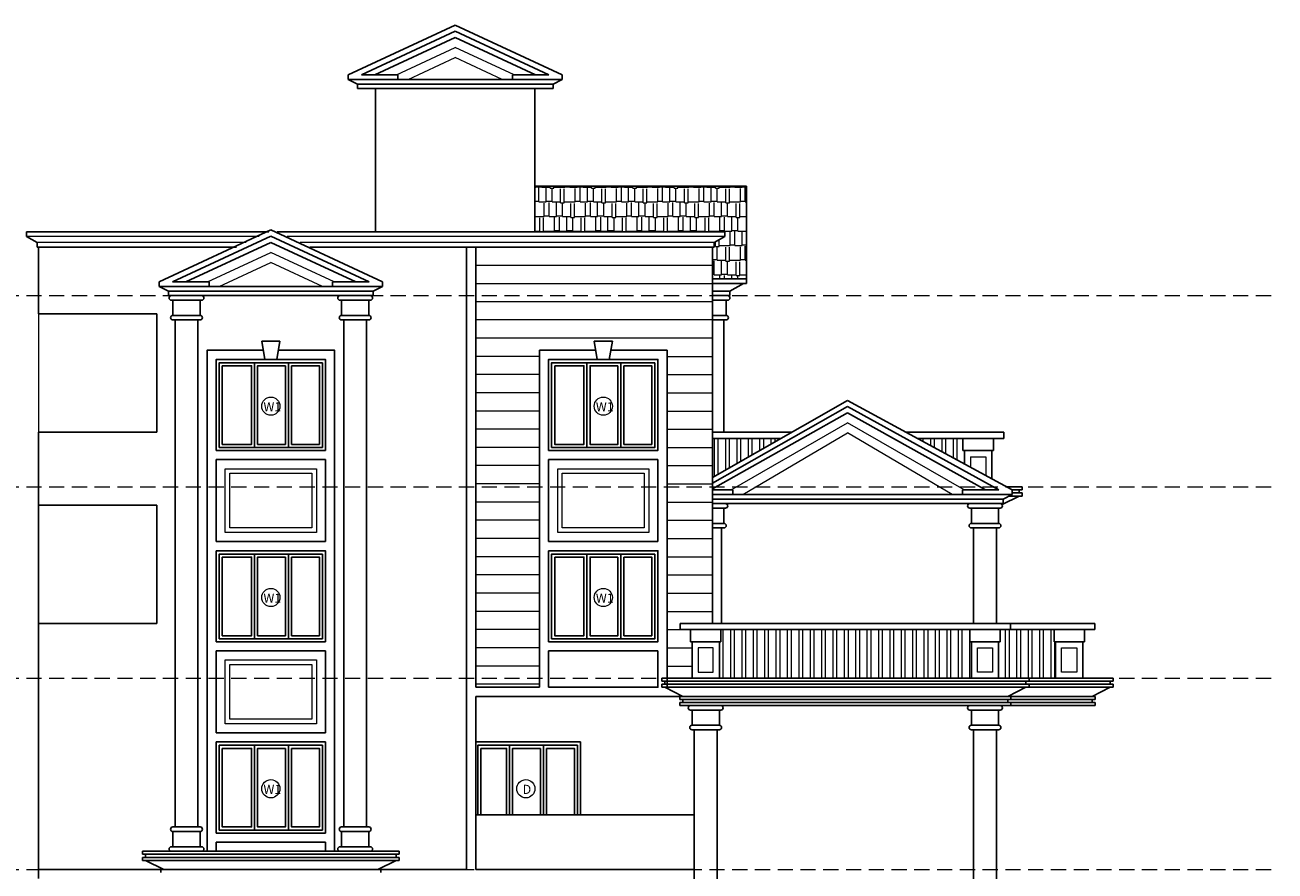
# Model space of a CAD drawing. Extents: x 42382 to 47920, y -13694 to -11086.
# Drawn here: x 45953 to 46777, y -13261 to -12703 of the extents above; entities that cross this region are included whole.
import ezdxf

# ---------------------------------------------------------------- set-up
doc = ezdxf.new("R2010")
doc.units = 0
doc.header["$MEASUREMENT"] = 0
doc.linetypes.add('DASHED2', pattern=[0.375, 0.25, -0.125])
for name, color, linetype, lineweight in [('cladding', 252, 'CONTINUOUS', 0), ('EVELVATION', 21, 'CONTINUOUS', 25), ('light', 8, 'CONTINUOUS', 25)]:
    doc.layers.add(name, color=color, linetype=linetype, lineweight=lineweight)
doc.layers.add('THIN', color=7, linetype='CONTINUOUS', lineweight=18, true_color=0x636363)
doc.layers.add('wd1', color=7, linetype='CONTINUOUS', lineweight=5, true_color=0xae312d)
doc.styles.add('style1', font='ARIALN.TTF')

msp = doc.modelspace()

# ---------------------------------------------------------------- hatches: boundary and pattern name
at = {"layer": 'cladding', "true_color": 0x545454}
h = msp.add_hatch(dxfattribs=at)
h.set_pattern_fill('ANSI32', color=251, scale=20, angle=45, style=0)
h.set_pattern_definition([(90, (1744.737, 1877.818), (-7.5, 1e-15), []), (90, (1747.237, 1880.318), (-7.5, 1e-15), [])])
h.paths.add_polyline_path([(46571.03, -12975.53), (46540.96, -12975.53), (46572.03, -12992.43), (46572.03, -12983.53), (46571.03, -12983.53)])
h.paths.add_polyline_path([(46451.16, -12975.53), (46406.03, -12975.53), (46406.03, -13001.23)])
h = msp.add_hatch(dxfattribs=at)
h.set_pattern_fill('ANSI32', color=251, scale=20, angle=45, style=0)
h.set_pattern_definition([(90, (3922.9994, 1877.818), (-7.5, 1e-15), []), (90, (3925.4994, 1880.318), (-7.5, 1e-15), [])])
h.paths.add_polyline_path([(46493.53, -13133.53), (46576.53, -13133.53), (46576.53, -13109.53), (46575.53, -13109.53), (46575.53, -13101.53), (46493.53, -13101.53), (46411.53, -13101.53), (46411.53, -13109.53), (46410.53, -13109.53), (46410.53, -13133.53)])
h = msp.add_hatch(dxfattribs=at)
h.set_pattern_fill('ANSI32', color=251, scale=20, angle=45, style=0)
h.set_pattern_definition([(90, (89809.104, 1877.818), (7.5, 1e-15), []), (90, (89806.604, 1880.318), (7.5, 1e-15), [])])
h.paths.add_polyline_path([(46631.03, -13101.53), (46631.03, -13109.53), (46632.03, -13109.53), (46632.03, -13133.53), (46596.03, -13133.53), (46596.03, -13101.53)])
at = {"layer": 'wd1'}
h = msp.add_hatch(dxfattribs=at)
h.set_pattern_fill('AR-RSHKE', color=256, scale=0.8, style=0)
h.set_pattern_definition([(0, (1744.737, 1877.818), (20.4, 9.6), [4.8, -4, 5.6, -2.4, 7.2, -3.2]), (0, (1749.537, 1878.218), (20.4, 9.6), [4, -15.2, 3.2, -4.8]), (0, (1759.137, 1877.218), (20.4, 9.6), [2.4, -24.8]), (90, (1744.737, 1877.818), (-6.8, 9.6), [9.2, -29.2]), (90, (1749.537, 1877.818), (-6.8, 9.6), [9, -29.4]), (90, (1753.537, 1877.818), (-6.8, 9.6), [8.4, -30]), (90, (1759.137, 1877.218), (-6.8, 9.6), [9.2, -29.2]), (90, (1761.537, 1877.218), (-6.8, 9.6), [9.2, -29.2]), (90, (1768.737, 1877.818), (-6.8, 9.6), [8.8, -29.6])])
h.paths.add_polyline_path([(46289.03, -12809.53), (46289.03, -12839.53), (46414.03, -12839.53), (46414.03, -12842.53), (46407.03, -12846.53), (46407.03, -12849.53), (46406.03, -12849.53), (46406.03, -12870.53), (46428.3, -12870.53), (46428.3, -12809.53)])

# ---------------------------------------------------------------- linework, layer by layer
at = {"layer": 'cladding', "color": 251, "true_color": 0x545454}
for p, q in [((46197.77, -12736.14), (46236.53, -12718.07)), ((46275.29, -12736.14), (46236.53, -12718.07)), ((46205.53, -12739.14), (46236.53, -12724.69)), ((46267.53, -12739.14), (46236.53, -12724.69)), ((46107.37, -12842.53), (45954.03, -12842.53)), ((46098.79, -12846.53), (45961.03, -12846.53)), ((46414.03, -12842.53), (46125.69, -12842.53)), ((46407.03, -12846.53), (46134.27, -12846.53)), ((46073.27, -12872.53), (46115.03, -12853.05)), ((46156.79, -12872.53), (46115.03, -12853.05)), ((46081.03, -12875.53), (46115.03, -12859.67)), ((46149.02, -12875.53), (46115.03, -12859.67)), ((46250.03, -12861.53), (46406.03, -12861.53)), ((46250.03, -12873.53), (46406.03, -12873.53)), ((46406.03, -12885.53), (46250.03, -12885.53)), ((46406.03, -12897.53), (46250.03, -12897.53)), ((46406.03, -12909.53), (46250.03, -12909.53)), ((46292.03, -12921.53), (46250.03, -12921.53)), ((46376.03, -12921.53), (46406.03, -12921.53)), ((46292.03, -12933.53), (46250.03, -12933.53)), ((46376.03, -12933.53), (46406.03, -12933.53)), ((46292.03, -12945.53), (46250.03, -12945.53)), ((46376.03, -12945.53), (46406.03, -12945.53)), ((46292.03, -12957.53), (46250.03, -12957.53)), ((46376.03, -12957.53), (46406.03, -12957.53)), ((46292.03, -12969.53), (46250.03, -12969.53)), ((46376.03, -12969.53), (46406.03, -12969.53)), ((46418.33, -13009.53), (46495.03, -12965.35)), ((46571.73, -13009.53), (46495.03, -12965.35)), ((46426.09, -13012.53), (46495.03, -12971.97)), ((46563.97, -13012.53), (46495.03, -12971.97)), ((46292.03, -12981.53), (46250.03, -12981.53)), ((46376.03, -12981.53), (46406.03, -12981.53)), ((46292.03, -12993.53), (46250.03, -12993.53)), ((46376.03, -12993.53), (46406.03, -12993.53)), ((46576.03, -12987.73), (46586.03, -12987.73)), ((46576.03, -12987.73), (46576.03, -12994.6)), ((46586.03, -12987.73), (46586.03, -13000.04)), ((46292.03, -13005.53), (46250.03, -13005.53)), ((46376.03, -13005.53), (46406.03, -13005.53)), ((46292.03, -13017.53), (46250.03, -13017.53)), ((46376.03, -13017.53), (46406.03, -13017.53)), ((46292.03, -13029.53), (46250.03, -13029.53)), ((46376.03, -13029.53), (46406.03, -13029.53)), ((46292.03, -13041.53), (46250.03, -13041.53)), ((46376.03, -13041.53), (46406.03, -13041.53)), ((46292.03, -13053.53), (46250.03, -13053.53)), ((46376.03, -13053.53), (46406.03, -13053.53)), ((46292.03, -13065.53), (46250.03, -13065.53)), ((46376.03, -13065.53), (46406.03, -13065.53)), ((46292.03, -13077.53), (46250.03, -13077.53)), ((46376.03, -13077.53), (46406.03, -13077.53)), ((46292.03, -13089.53), (46250.03, -13089.53)), ((46376.03, -13089.53), (46406.03, -13089.53)), ((46292.03, -13101.53), (46250.03, -13101.53)), ((46376.03, -13101.53), (46384.68, -13101.53)), ((46292.03, -13113.53), (46250.03, -13113.53)), ((46376.03, -13113.53), (46392.53, -13113.53)), ((46292.03, -13125.53), (46250.03, -13125.53)), ((46376.03, -13125.53), (46392.53, -13125.53)), ((46292.03, -13137.53), (46250.03, -13137.53))]:
    msp.add_line(p, q, dxfattribs=at)
for points in [[(46085.03, -12995.53), (46145.03, -12995.53), (46145.03, -13037.53), (46085.03, -13037.53)], [(46088.03, -12998.53), (46142.03, -12998.53), (46142.03, -13034.53), (46088.03, -13034.53)], [(46304.03, -12995.53), (46364.03, -12995.53), (46364.03, -13037.53), (46304.03, -13037.53)], [(46307.03, -12998.53), (46361.03, -12998.53), (46361.03, -13034.53), (46307.03, -13034.53)], [(46406.53, -13113.53), (46396.53, -13113.53), (46396.53, -13129.53), (46406.53, -13129.53)], [(46580.53, -13113.53), (46590.53, -13113.53), (46590.53, -13129.53), (46580.53, -13129.53)], [(46636.03, -13113.53), (46646.03, -13113.53), (46646.03, -13129.53), (46636.03, -13129.53)], [(46085.03, -13121.53), (46145.03, -13121.53), (46145.03, -13163.53), (46085.03, -13163.53)], [(46088.03, -13124.53), (46142.03, -13124.53), (46142.03, -13160.53), (46088.03, -13160.53)]]:
    msp.add_lwpolyline(points, close=True, dxfattribs=at)
at = {"layer": 'EVELVATION'}
for p, q in [((46166.03, -12736.14), (46236.53, -12703.27)), ((46307.03, -12736.14), (46236.53, -12703.27)), ((46174.8, -12736.14), (46236.53, -12707.36)), ((46183.57, -12736.14), (46236.53, -12711.45)), ((46298.26, -12736.14), (46236.53, -12707.36)), ((46289.49, -12736.14), (46236.53, -12711.45)), ((46166.03, -12739.14), (46166.03, -12736.14)), ((46172.03, -12742.14), (46166.03, -12739.14)), ((46173.03, -12739.14), (46166.03, -12739.14)), ((46198.8, -12739.14), (46173.03, -12739.14)), ((46198.8, -12736.14), (46174.8, -12736.14)), ((46190.46, -12739.14), (46236.53, -12739.14)), ((46198.8, -12739.14), (46198.8, -12736.14)), ((46282.59, -12739.14), (46236.53, -12739.14)), ((46274.26, -12736.14), (46298.26, -12736.14)), ((46274.26, -12739.14), (46274.26, -12736.14)), ((46274.26, -12739.14), (46300.03, -12739.14)), ((46300.03, -12739.14), (46307.03, -12739.14)), ((46301.03, -12742.14), (46307.03, -12739.14)), ((46307.03, -12739.14), (46307.03, -12736.14)), ((46172.03, -12745.14), (46172.03, -12742.14)), ((46172.03, -12742.14), (46236.53, -12742.14)), ((46173.03, -12745.14), (46172.03, -12745.14)), ((46236.53, -12745.14), (46172.03, -12745.14)), ((46193.97, -12745.14), (46173.97, -12745.14)), ((46184.03, -12745.14), (46184.03, -12839.53)), ((46236.53, -12745.14), (46184.03, -12745.14)), ((46301.03, -12742.14), (46236.53, -12742.14)), ((46236.53, -12745.14), (46289.03, -12745.14)), ((46236.53, -12745.14), (46301.03, -12745.14)), ((46279.09, -12745.14), (46299.09, -12745.14)), ((46289.03, -12745.14), (46289.03, -12839.53)), ((46300.03, -12745.14), (46301.03, -12745.14)), ((46301.03, -12745.14), (46301.03, -12742.14)), ((46428.3, -12809.53), (46289.03, -12809.53)), ((46428.3, -12873.53), (46428.3, -12809.53)), ((46041.53, -12872.53), (46115.03, -12838.25)), ((46188.53, -12872.53), (46115.03, -12838.25)), ((45954.03, -12839.53), (46113.8, -12839.53)), ((45954.03, -12842.53), (45954.03, -12839.53)), ((45961.03, -12846.53), (45954.03, -12842.53)), ((45961.03, -12849.53), (45961.03, -12846.53)), ((46050.3, -12872.53), (46115.03, -12842.34)), ((46059.07, -12872.53), (46115.03, -12846.43)), ((46179.76, -12872.53), (46115.03, -12842.34)), ((46170.99, -12872.53), (46115.03, -12846.43)), ((46119.26, -12839.53), (46414.03, -12839.53)), ((46407.03, -12846.53), (46414.03, -12842.53)), ((46407.03, -12849.53), (46407.03, -12846.53)), ((46414.03, -12842.53), (46414.03, -12839.53)), ((46092.35, -12849.53), (45961.03, -12849.53)), ((45962.03, -12849.53), (45962.03, -12893.53)), ((46407.03, -12849.53), (46140.7, -12849.53)), ((46244.03, -12849.53), (46244.03, -13259.53)), ((46250.03, -12849.53), (46250.03, -13139.53)), ((46406.03, -12849.18), (46406.03, -13097.53)), ((46428.3, -12870.53), (46406.03, -12870.53)), ((46041.53, -12875.53), (46041.53, -12872.53)), ((46047.53, -12878.53), (46041.53, -12875.53)), ((46048.53, -12875.53), (46041.53, -12875.53)), ((46047.53, -12881.53), (46047.53, -12878.53)), ((46047.53, -12878.53), (46115.03, -12878.53)), ((46074.3, -12875.53), (46048.53, -12875.53)), ((46074.3, -12872.53), (46050.3, -12872.53)), ((46065.97, -12875.53), (46115.03, -12875.53)), ((46074.3, -12875.53), (46074.3, -12872.53)), ((46164.09, -12875.53), (46115.03, -12875.53)), ((46182.53, -12878.53), (46115.03, -12878.53)), ((46155.76, -12872.53), (46179.76, -12872.53)), ((46155.76, -12875.53), (46155.76, -12872.53)), ((46155.76, -12875.53), (46188.53, -12875.53)), ((46182.53, -12878.53), (46188.53, -12875.53)), ((46182.53, -12881.53), (46182.53, -12878.53)), ((46182.53, -12881.53), (46182.53, -12878.53)), ((46188.53, -12875.53), (46188.53, -12872.53)), ((46428.3, -12873.53), (46406.03, -12873.53)), ((46417.53, -12878.53), (46406.03, -12878.53)), ((46416.53, -12873.53), (46426.53, -12873.53)), ((46417.53, -12878.53), (46426.53, -12873.53)), ((46417.53, -12881.53), (46417.53, -12878.53)), ((46048.53, -12881.53), (46047.53, -12881.53)), ((46115.03, -12881.53), (46047.53, -12881.53)), ((46069.47, -12881.53), (46049.47, -12881.53)), ((46069.47, -12884.53), (46049.47, -12884.53)), ((46050.47, -12894.53), (46050.47, -12884.53)), ((46068.47, -12894.53), (46068.47, -12884.53)), ((46068.47, -12894.53), (46068.47, -12884.53)), ((46115.03, -12881.53), (46182.53, -12881.53)), ((46160.59, -12881.53), (46180.59, -12881.53)), ((46160.59, -12884.53), (46180.59, -12884.53)), ((46161.59, -12894.53), (46161.59, -12884.53)), ((46161.59, -12894.53), (46161.59, -12884.53)), ((46179.59, -12894.53), (46179.59, -12884.53)), ((46181.53, -12881.53), (46182.53, -12881.53)), ((46181.53, -12881.53), (46182.53, -12881.53)), ((46406.03, -12881.53), (46417.53, -12881.53)), ((46406.03, -12881.53), (46416.03, -12881.53)), ((46406.03, -12884.53), (46416.03, -12884.53)), ((46415.03, -12894.53), (46415.03, -12884.53)), ((45962.03, -12893.53), (46040.03, -12893.53)), ((46040.03, -12893.53), (46040.03, -12971.53)), ((46068.47, -12894.53), (46050.47, -12894.53)), ((46161.59, -12894.53), (46179.59, -12894.53)), ((46406.03, -12894.53), (46415.03, -12894.53)), ((46068.47, -12897.53), (46050.47, -12897.53)), ((46051.97, -13231.53), (46051.97, -12897.53)), ((46066.97, -13231.53), (46066.97, -12897.53)), ((46161.59, -12897.53), (46179.59, -12897.53)), ((46163.09, -13231.53), (46163.09, -12897.53)), ((46178.09, -13231.53), (46178.09, -12897.53)), ((46406.03, -12897.53), (46415.03, -12897.53)), ((46413.53, -12971.53), (46413.53, -12897.53)), ((46109.03, -12911.53), (46121.03, -12911.53)), ((46109.03, -12911.53), (46111.03, -12923.53)), ((46121.03, -12911.53), (46119.03, -12923.53)), ((46328.03, -12911.53), (46340.03, -12911.53)), ((46328.03, -12911.53), (46330.03, -12923.53)), ((46340.03, -12911.53), (46338.03, -12923.53)), ((46406.03, -13001.23), (46495.03, -12950.55)), ((46603.47, -13009.53), (46495.03, -12950.55)), ((46406.03, -13005.01), (46495.03, -12954.64)), ((46406.03, -13008.73), (46495.03, -12958.73)), ((46594.7, -13009.53), (46495.03, -12954.64)), ((46585.93, -13009.53), (46495.03, -12958.73)), ((46040.03, -12971.53), (45962.03, -12971.53)), ((45962.03, -12971.53), (45962.03, -13019.53)), ((46406.03, -12971.53), (46458.19, -12971.53)), ((46406.03, -12975.53), (46451.16, -12975.53)), ((46533.6, -12971.53), (46597.88, -12971.53)), ((46540.96, -12975.53), (46597.88, -12975.53)), ((46571.03, -12983.53), (46571.03, -12975.53)), ((46591.03, -12983.53), (46591.03, -12975.53)), ((46597.88, -12975.53), (46597.88, -12971.53)), ((46571.03, -12983.53), (46591.03, -12983.53)), ((46572.03, -12992.43), (46572.03, -12983.53)), ((46590.03, -13002.22), (46590.03, -12983.53)), ((46079.03, -12989.53), (46151.03, -12989.53)), ((46298.03, -12989.53), (46370.03, -12989.53)), ((46419.36, -13009.53), (46406.03, -13009.53)), ((46419.36, -13012.53), (46419.36, -13009.53)), ((46570.7, -13009.53), (46594.7, -13009.53)), ((46570.7, -13012.53), (46570.7, -13009.53)), ((46599.79, -13007.53), (46610.03, -13007.53)), ((46603.47, -13012.53), (46603.47, -13009.53)), ((46603.47, -13009.53), (46610.03, -13009.53)), ((46603.47, -13011.53), (46610.03, -13011.53)), ((46603.47, -13011.53), (46610.03, -13011.53)), ((46608.03, -13011.53), (46608.03, -13009.53)), ((46610.03, -13009.53), (46610.03, -13007.53)), ((46610.03, -13013.53), (46610.03, -13011.53)), ((45962.03, -13019.53), (46040.03, -13019.53)), ((45962.03, -13019.53), (45962.03, -13097.53)), ((46040.03, -13019.53), (46040.03, -13097.53)), ((46419.36, -13012.53), (46406.03, -13012.53)), ((46406.03, -13015.53), (46495.03, -13015.53)), ((46495.03, -13018.53), (46406.03, -13018.53)), ((46414.53, -13018.53), (46406.03, -13018.53)), ((46411.02, -13012.53), (46495.03, -13012.53)), ((46579.03, -13012.53), (46495.03, -13012.53)), ((46597.47, -13015.53), (46495.03, -13015.53)), ((46495.03, -13018.53), (46597.47, -13018.53)), ((46570.7, -13012.53), (46596.47, -13012.53)), ((46575.53, -13018.53), (46595.53, -13018.53)), ((46596.47, -13012.53), (46603.47, -13012.53)), ((46596.47, -13018.53), (46597.47, -13018.53)), ((46596.76, -13019.16), (46608.03, -13013.53)), ((46597.47, -13015.53), (46603.47, -13012.53)), ((46597.47, -13018.53), (46597.47, -13015.53)), ((46601.47, -13013.53), (46610.03, -13013.53)), ((46601.47, -13013.53), (46610.03, -13013.53)), ((46414.53, -13021.53), (46406.03, -13021.53)), ((46413.53, -13031.53), (46413.53, -13021.53)), ((46413.53, -13031.53), (46413.53, -13021.53)), ((46575.53, -13021.53), (46595.53, -13021.53)), ((46576.53, -13031.53), (46576.53, -13021.53)), ((46576.53, -13031.53), (46576.53, -13021.53)), ((46594.53, -13031.53), (46594.53, -13021.53)), ((46413.53, -13031.53), (46406.03, -13031.53)), ((46413.53, -13034.53), (46406.03, -13034.53)), ((46412.03, -13097.53), (46412.03, -13034.53)), ((46576.53, -13031.53), (46594.53, -13031.53)), ((46576.53, -13034.53), (46594.53, -13034.53)), ((46578.03, -13097.53), (46578.03, -13034.53)), ((46593.03, -13097.53), (46593.03, -13034.53)), ((46079.03, -13043.53), (46151.03, -13043.53)), ((46298.03, -13043.53), (46370.03, -13043.53)), ((46040.03, -13097.53), (45962.03, -13097.53)), ((45962.03, -13097.53), (45962.03, -13265.53)), ((46493.53, -13097.53), (46384.68, -13097.53)), ((46384.68, -13101.53), (46384.68, -13097.53)), ((46493.53, -13101.53), (46384.68, -13101.53)), ((46391.53, -13109.53), (46391.53, -13101.53)), ((46411.53, -13109.53), (46411.53, -13101.53)), ((46493.53, -13097.53), (46602.38, -13097.53)), ((46493.53, -13101.53), (46602.38, -13101.53)), ((46575.53, -13109.53), (46575.53, -13101.53)), ((46595.53, -13109.53), (46595.53, -13101.53)), ((46596.03, -13097.53), (46657.88, -13097.53)), ((46596.03, -13101.53), (46657.88, -13101.53)), ((46602.38, -13101.53), (46602.38, -13097.53)), ((46631.03, -13109.53), (46631.03, -13101.53)), ((46651.03, -13109.53), (46651.03, -13101.53)), ((46657.88, -13101.53), (46657.88, -13097.53)), ((46411.53, -13109.53), (46391.53, -13109.53)), ((46392.53, -13133.53), (46392.53, -13109.53)), ((46410.53, -13133.53), (46410.53, -13109.53)), ((46410.53, -13133.53), (46410.53, -13109.53)), ((46575.53, -13109.53), (46595.53, -13109.53)), ((46576.53, -13133.53), (46576.53, -13109.53)), ((46576.53, -13133.53), (46576.53, -13109.53)), ((46594.53, -13133.53), (46594.53, -13109.53)), ((46631.03, -13109.53), (46651.03, -13109.53)), ((46632.03, -13133.53), (46632.03, -13109.53)), ((46632.03, -13133.53), (46632.03, -13109.53)), ((46650.03, -13133.53), (46650.03, -13109.53)), ((46079.03, -13115.53), (46151.03, -13115.53)), ((46298.03, -13115.53), (46370.03, -13115.53)), ((46389.68, -13133.53), (46372.53, -13133.53)), ((46372.53, -13135.53), (46372.53, -13133.53)), ((46493.53, -13133.53), (46381.34, -13133.53)), ((46493.53, -13133.53), (46605.72, -13133.53)), ((46596.03, -13133.53), (46670.03, -13133.53)), ((46597.38, -13133.53), (46614.53, -13133.53)), ((46614.53, -13135.53), (46614.53, -13133.53)), ((46670.03, -13135.53), (46670.03, -13133.53)), ((46250.03, -13139.53), (46292.03, -13139.53)), ((46392.53, -13135.53), (46372.53, -13135.53)), ((46392.53, -13137.53), (46372.53, -13137.53)), ((46372.53, -13139.53), (46372.53, -13137.53)), ((46392.53, -13139.53), (46372.53, -13139.53)), ((46374.53, -13137.53), (46374.53, -13135.53)), ((46386.53, -13145.53), (46374.53, -13139.53)), ((46493.53, -13135.53), (46384.19, -13135.53)), ((46493.53, -13137.53), (46384.19, -13137.53)), ((46493.53, -13139.53), (46384.19, -13139.53)), ((46493.53, -13135.53), (46602.86, -13135.53)), ((46493.53, -13137.53), (46602.86, -13137.53)), ((46493.53, -13139.53), (46602.86, -13139.53)), ((46594.53, -13135.53), (46614.53, -13135.53)), ((46594.53, -13137.53), (46614.53, -13137.53)), ((46594.53, -13139.53), (46614.53, -13139.53)), ((46596.03, -13135.53), (46670.03, -13135.53)), ((46596.03, -13137.53), (46670.03, -13137.53)), ((46596.03, -13137.53), (46670.03, -13137.53)), ((46596.03, -13139.53), (46670.03, -13139.53)), ((46596.03, -13139.53), (46670.03, -13139.53)), ((46600.53, -13145.53), (46612.53, -13139.53)), ((46612.53, -13137.53), (46612.53, -13135.53)), ((46614.53, -13139.53), (46614.53, -13137.53)), ((46656.03, -13145.53), (46668.03, -13139.53)), ((46668.03, -13137.53), (46668.03, -13135.53)), ((46670.03, -13139.53), (46670.03, -13137.53)), ((46250.03, -13259.53), (46250.03, -13145.53)), ((46250.03, -13145.53), (46384.53, -13145.53)), ((46384.53, -13145.53), (46493.53, -13145.53)), ((46384.53, -13145.53), (46392.53, -13145.53)), ((46384.53, -13147.53), (46384.53, -13145.53)), ((46384.53, -13147.53), (46493.53, -13147.53)), ((46384.53, -13147.53), (46392.53, -13147.53)), ((46493.53, -13149.53), (46384.53, -13149.53)), ((46392.53, -13149.53), (46384.53, -13149.53)), ((46384.53, -13151.53), (46384.53, -13149.53)), ((46493.53, -13151.53), (46384.53, -13151.53)), ((46392.53, -13151.53), (46384.53, -13151.53)), ((46386.53, -13149.53), (46386.53, -13147.53)), ((46391.53, -13151.53), (46411.53, -13151.53)), ((46394.03, -13151.53), (46409.03, -13151.53)), ((46602.53, -13145.53), (46493.53, -13145.53)), ((46602.53, -13147.53), (46493.53, -13147.53)), ((46493.53, -13149.53), (46602.53, -13149.53)), ((46493.53, -13151.53), (46602.53, -13151.53)), ((46595.53, -13151.53), (46575.53, -13151.53)), ((46593.03, -13151.53), (46578.03, -13151.53)), ((46602.53, -13145.53), (46594.53, -13145.53)), ((46602.53, -13147.53), (46594.53, -13147.53)), ((46594.53, -13149.53), (46602.53, -13149.53)), ((46594.53, -13151.53), (46602.53, -13151.53)), ((46658.03, -13145.53), (46596.03, -13145.53)), ((46658.03, -13145.53), (46596.03, -13145.53)), ((46658.03, -13147.53), (46596.03, -13147.53)), ((46658.03, -13147.53), (46596.03, -13147.53)), ((46596.03, -13149.53), (46658.03, -13149.53)), ((46596.03, -13149.53), (46658.03, -13149.53)), ((46596.03, -13151.53), (46658.03, -13151.53)), ((46596.03, -13151.53), (46658.03, -13151.53)), ((46600.53, -13149.53), (46600.53, -13147.53)), ((46602.53, -13147.53), (46602.53, -13145.53)), ((46602.53, -13151.53), (46602.53, -13149.53)), ((46656.03, -13149.53), (46656.03, -13147.53)), ((46658.03, -13147.53), (46658.03, -13145.53)), ((46658.03, -13151.53), (46658.03, -13149.53)), ((46391.53, -13154.53), (46411.53, -13154.53)), ((46392.53, -13164.53), (46392.53, -13154.53)), ((46392.53, -13164.53), (46392.53, -13154.53)), ((46410.53, -13164.53), (46410.53, -13154.53)), ((46595.53, -13154.53), (46575.53, -13154.53)), ((46576.53, -13164.53), (46576.53, -13154.53)), ((46594.53, -13164.53), (46594.53, -13154.53)), ((46594.53, -13164.53), (46594.53, -13154.53)), ((46392.53, -13164.53), (46410.53, -13164.53)), ((46392.53, -13167.53), (46410.53, -13167.53)), ((46394.03, -13167.53), (46394.03, -13329.53)), ((46409.03, -13167.53), (46409.03, -13329.53)), ((46594.53, -13164.53), (46576.53, -13164.53)), ((46594.53, -13167.53), (46576.53, -13167.53)), ((46578.03, -13167.53), (46578.03, -13329.53)), ((46593.03, -13167.53), (46593.03, -13329.53)), ((46079.03, -13169.53), (46151.03, -13169.53)), ((46250.03, -13175.53), (46319.03, -13175.53)), ((46319.03, -13223.53), (46319.03, -13175.53)), ((46250.03, -13223.53), (46394.03, -13223.53)), ((46068.47, -13231.53), (46050.47, -13231.53)), ((46161.59, -13231.53), (46179.59, -13231.53)), ((46050.47, -13234.53), (46050.47, -13244.53)), ((46068.47, -13234.53), (46050.47, -13234.53)), ((46068.47, -13234.53), (46068.47, -13244.53)), ((46068.47, -13234.53), (46068.47, -13244.53)), ((46079.03, -13241.53), (46151.03, -13241.53)), ((46161.59, -13234.53), (46161.59, -13244.53)), ((46161.59, -13234.53), (46161.59, -13244.53)), ((46161.59, -13234.53), (46179.59, -13234.53)), ((46179.59, -13234.53), (46179.59, -13244.53)), ((46047.62, -13247.53), (46030.47, -13247.53)), ((46030.47, -13249.53), (46030.47, -13247.53)), ((46050.47, -13249.53), (46030.47, -13249.53)), ((46032.47, -13251.53), (46032.47, -13249.53)), ((46178.09, -13247.53), (46039.28, -13247.53)), ((46178.09, -13249.53), (46042.14, -13249.53)), ((46069.47, -13244.53), (46049.47, -13244.53)), ((46069.47, -13247.53), (46049.47, -13247.53)), ((46160.59, -13244.53), (46180.59, -13244.53)), ((46160.59, -13247.53), (46180.59, -13247.53)), ((46178.09, -13247.53), (46199.59, -13247.53)), ((46178.09, -13249.53), (46199.59, -13249.53)), ((46197.59, -13251.53), (46197.59, -13249.53)), ((46199.59, -13249.53), (46199.59, -13247.53)), ((46050.47, -13251.53), (46030.47, -13251.53)), ((46030.47, -13253.53), (46030.47, -13251.53)), ((46050.47, -13253.53), (46030.47, -13253.53)), ((46044.47, -13259.53), (46032.47, -13253.53)), ((46178.09, -13251.53), (46042.14, -13251.53)), ((46178.09, -13253.53), (46042.14, -13253.53)), ((46178.09, -13251.53), (46199.59, -13251.53)), ((46178.09, -13253.53), (46199.59, -13253.53)), ((46185.59, -13259.53), (46197.59, -13253.53)), ((46199.59, -13253.53), (46199.59, -13251.53)), ((45962.03, -13259.53), (46244.03, -13259.53)), ((46042.47, -13259.53), (46178.09, -13259.53)), ((46042.47, -13259.53), (46050.47, -13259.53)), ((46042.47, -13261.53), (46042.47, -13259.53)), ((46187.59, -13259.53), (46178.09, -13259.53)), ((46187.59, -13261.53), (46187.59, -13259.53)), ((46250.03, -13259.53), (46394.03, -13259.53))]:
    msp.add_line(p, q, dxfattribs=at)
for points in [[(46073.03, -13247.53), (46073.03, -12917.53), (46110.03, -12917.53)], [(46120.03, -12917.53), (46157.03, -12917.53), (46157.03, -13247.53)], [(46292.03, -13139.53), (46292.03, -12917.53), (46329.03, -12917.53)], [(46376.03, -13139.53), (46376.03, -12917.53), (46339.03, -12917.53)], [(46079.03, -12983.53), (46079.03, -12923.53), (46151.03, -12923.53), (46151.03, -12983.53)], [(46298.03, -12983.53), (46298.03, -12923.53), (46370.03, -12923.53), (46370.03, -12983.53)], [(46079.03, -13043.53), (46079.03, -12989.53)], [(46151.03, -12989.53), (46151.03, -13043.53)], [(46298.03, -13043.53), (46298.03, -12989.53)], [(46370.03, -12989.53), (46370.03, -13043.53)], [(46079.03, -13109.53), (46079.03, -13049.53)], [(46151.03, -13049.53), (46151.03, -13109.53)], [(46298.03, -13109.53), (46298.03, -13049.53)], [(46370.03, -13049.53), (46370.03, -13109.53)], [(46079.03, -13169.53), (46079.03, -13115.53)], [(46151.03, -13115.53), (46151.03, -13169.53)], [(46370.03, -13115.53), (46370.03, -13139.53), (46298.03, -13139.53)], [(46298.03, -13139.53), (46298.03, -13115.53)], [(46079.03, -13235.53), (46079.03, -13175.53)], [(46151.03, -13175.53), (46151.03, -13235.53)], [(46079.03, -13247.53), (46079.03, -13241.53)], [(46151.03, -13241.53), (46151.03, -13247.53)]]:
    msp.add_lwpolyline(points, dxfattribs=at)
for points in [[(46079.03, -12923.53), (46151.03, -12923.53), (46151.03, -12983.53), (46079.03, -12983.53)], [(46298.03, -12923.53), (46370.03, -12923.53), (46370.03, -12983.53), (46298.03, -12983.53)], [(46079.03, -13049.53), (46151.03, -13049.53), (46151.03, -13109.53), (46079.03, -13109.53)], [(46298.03, -13049.53), (46370.03, -13049.53), (46370.03, -13109.53), (46298.03, -13109.53)], [(46079.03, -13175.53), (46151.03, -13175.53), (46151.03, -13235.53), (46079.03, -13235.53)]]:
    msp.add_lwpolyline(points, close=True, dxfattribs=at)
for centre, start, end in [((46049.47, -12883.03), 90, 270), ((46069.47, -12883.03), 270, 90), ((46160.59, -12883.03), 90, 270), ((46180.59, -12883.03), 270, 90), ((46416.03, -12883.03), 270, 90), ((46050.47, -12896.03), 90, 270), ((46068.47, -12896.03), 270, 90), ((46161.59, -12896.03), 90, 270), ((46179.59, -12896.03), 270, 90), ((46415.03, -12896.03), 270, 90), ((46414.53, -13020.03), 270, 90), ((46575.53, -13020.03), 90, 270), ((46595.53, -13020.03), 270, 90), ((46413.53, -13033.03), 270, 90), ((46576.53, -13033.03), 90, 270), ((46594.53, -13033.03), 270, 90), ((46391.53, -13153.03), 90, 270), ((46411.53, -13153.03), 270, 90), ((46575.53, -13153.03), 90, 270), ((46595.53, -13153.03), 270, 90), ((46392.53, -13166.03), 90, 270), ((46410.53, -13166.03), 270, 90), ((46576.53, -13166.03), 90, 270), ((46594.53, -13166.03), 270, 90), ((46050.47, -13233.03), 90, 270), ((46068.47, -13233.03), 270, 90), ((46161.59, -13233.03), 90, 270), ((46179.59, -13233.03), 270, 90), ((46049.47, -13246.03), 90, 270), ((46069.47, -13246.03), 270, 90), ((46160.59, -13246.03), 90, 270), ((46180.59, -13246.03), 270, 90)]:
    msp.add_arc(centre, 1.5, start, end, dxfattribs=at)
at = {"layer": 'light'}
for p, q in [((46104.3, -12925.73), (46104.3, -12981.53)), ((46126.66, -12925.73), (46126.66, -12981.53)), ((46323.3, -12925.73), (46323.3, -12981.53)), ((46345.66, -12925.73), (46345.66, -12981.53)), ((46104.3, -13051.73), (46104.3, -13107.53)), ((46126.66, -13051.73), (46126.66, -13107.53)), ((46323.3, -13051.73), (46323.3, -13107.53)), ((46345.66, -13051.73), (46345.66, -13107.53)), ((46104.3, -13177.73), (46104.3, -13233.53)), ((46126.66, -13177.73), (46126.66, -13233.53)), ((46272.3, -13177.73), (46272.3, -13223.53)), ((46294.66, -13177.73), (46294.66, -13223.53))]:
    msp.add_line(p, q, dxfattribs=at)
for points in [[(46149.03, -12925.73), (46081.03, -12925.73), (46081.03, -12981.53), (46149.03, -12981.53)], [(46083.03, -12927.73), (46102.3, -12927.73), (46102.3, -12979.53), (46083.03, -12979.53)], [(46124.66, -12927.73), (46106.3, -12927.73), (46106.3, -12979.53), (46124.66, -12979.53)], [(46128.66, -12927.73), (46147.03, -12927.73), (46147.03, -12979.53), (46128.66, -12979.53)], [(46368.03, -12925.73), (46300.03, -12925.73), (46300.03, -12981.53), (46368.03, -12981.53)], [(46302.03, -12927.73), (46321.3, -12927.73), (46321.3, -12979.53), (46302.03, -12979.53)], [(46343.66, -12927.73), (46325.3, -12927.73), (46325.3, -12979.53), (46343.66, -12979.53)], [(46347.66, -12927.73), (46366.03, -12927.73), (46366.03, -12979.53), (46347.66, -12979.53)], [(46149.03, -13051.73), (46081.03, -13051.73), (46081.03, -13107.53), (46149.03, -13107.53)], [(46368.03, -13051.73), (46300.03, -13051.73), (46300.03, -13107.53), (46368.03, -13107.53)], [(46083.03, -13053.73), (46102.3, -13053.73), (46102.3, -13105.53), (46083.03, -13105.53)], [(46124.66, -13053.73), (46106.3, -13053.73), (46106.3, -13105.53), (46124.66, -13105.53)], [(46128.66, -13053.73), (46147.03, -13053.73), (46147.03, -13105.53), (46128.66, -13105.53)], [(46302.03, -13053.73), (46321.3, -13053.73), (46321.3, -13105.53), (46302.03, -13105.53)], [(46343.66, -13053.73), (46325.3, -13053.73), (46325.3, -13105.53), (46343.66, -13105.53)], [(46347.66, -13053.73), (46366.03, -13053.73), (46366.03, -13105.53), (46347.66, -13105.53)], [(46149.03, -13177.73), (46081.03, -13177.73), (46081.03, -13233.53), (46149.03, -13233.53)], [(46083.03, -13179.73), (46102.3, -13179.73), (46102.3, -13231.53), (46083.03, -13231.53)], [(46124.66, -13179.73), (46106.3, -13179.73), (46106.3, -13231.53), (46124.66, -13231.53)], [(46128.66, -13179.73), (46147.03, -13179.73), (46147.03, -13231.53), (46128.66, -13231.53)], [(46317.03, -13177.73), (46251.34, -13177.73), (46251.34, -13223.53), (46317.03, -13223.53)], [(46253.34, -13179.73), (46270.3, -13179.73), (46270.3, -13223.53), (46253.34, -13223.53)], [(46292.66, -13179.73), (46274.3, -13179.73), (46274.3, -13223.53), (46292.66, -13223.53)], [(46296.66, -13179.73), (46315.03, -13179.73), (46315.03, -13223.53), (46296.66, -13223.53)]]:
    msp.add_lwpolyline(points, close=True, dxfattribs=at)
at = {"layer": 'THIN', "linetype": 'DASHED2', "ltscale": 40}
for p, q in [((45818.96, -12881.53), (46776.59, -12881.53)), ((45818.96, -13007.53), (46776.59, -13007.53)), ((45818.96, -13133.53), (46776.59, -13133.53)), ((45818.96, -13259.53), (46776.59, -13259.53)), ((45818.96, -13259.53), (46776.59, -13259.53))]:
    msp.add_line(p, q, dxfattribs=at)
at = {"layer": 'THIN'}
msp.add_line((45962.03, -12893.53), (45962.03, -12971.53), dxfattribs=at)
at = {"layer": 'THIN', "ltscale": 15}
for centre in [(46115.04, -12954.36), (46334.04, -12954.36), (46115.04, -13080.36), (46334.04, -13080.36), (46115.04, -13206.36), (46283.04, -13206.36)]:
    msp.add_circle(centre, 6, dxfattribs=at)

# ---------------------------------------------------------------- texts
at = {"layer": 'THIN', "ltscale": 15, "style": 'style1'}
for s, p in [('W1', (46110.16, -12957.74)), ('W1', (46329.16, -12957.74)), ('W1', (46110.16, -13083.74)), ('W1', (46329.16, -13083.74)), ('W1', (46110.16, -13209.74)), ('D', (46280.91, -13209.74))]:
    msp.add_text(s, height=6, dxfattribs=at).set_placement(p)

doc.saveas('drawing.dxf')
